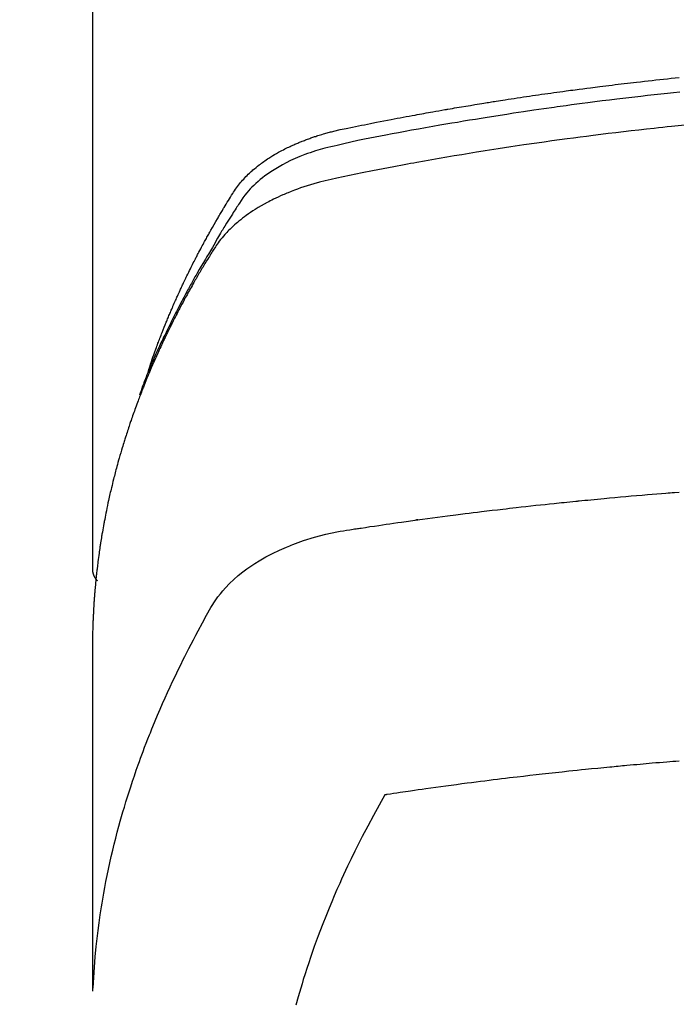
# Model space of a CAD drawing. Extents: x 55896 to 82369, y -33073 to -24203.
# Drawn here: x 73484 to 73500, y -26392 to -26368 of the extents above; entities that cross this region are included whole.
import ezdxf

# ---------------------------------------------------------------- set-up
doc = ezdxf.new("R2010")
doc.units = 0
doc.header["$LTSCALE"] = 50
doc.header["$MEASUREMENT"] = 0
doc.layers.get('0').update_dxf_attribs({"linetype": 'CONTINUOUS'})
doc.layers.add('150-機器', color=8, linetype='CONTINUOUS')
doc.layers.add('160-文字', color=254, linetype='CONTINUOUS')
doc.styles.add('KH001', font='txt')
doc.dimstyles.new('KH1xx030', dxfattribs={"dimscale": 30, "dimtxt": 2, "dimasz": 0.6, "dimexe": 0.3, "dimexo": 1.2, "dimgap": 0.5, "dimtad": 3, "dimdec": 1, "dimdsep": 46, "dimlunit": 6, "dimtxsty": 'KH001', "dimblk": 'DOT', "dimcen": 1, "dimdle": 1, "dimclrd": 256, "dimclre": 256, "dimclrt": 256, "dimadec": 0, "dimazin": 0, "dimtfac": 1, "dimtdec": 1, "dimtix": 1, "dimtmove": 2, "dimatfit": 3, "dimldrblk": 'CLOSEDBLANK', "dimfxl": 1, "dimtolj": 1, "dimtzin": 0, "dimlwd": -1, "dimlwe": -1, "dimarcsym": 0})

# ---------------------------------------------------------------- blocks, each defined once
blk = doc.blocks.new('F402_H')
at = {"layer": '150-機器', "color": 13, "linetype": 'Continuous'}
blk.add_line((-22.939, -188.142), (-22.939, -261.807), dxfattribs=at)
for points in [[(-21.583, -256.961), (-21.563, -256.897), (-21.543, -256.832), (-21.522, -256.768), (-21.501, -256.704), (-21.483, -256.65), (-21.464, -256.596), (-21.445, -256.543), (-21.426, -256.489), (-21.417, -256.467), (-21.409, -256.445), (-21.401, -256.423), (-21.393, -256.401), (-21.38, -256.365), (-21.367, -256.329), (-21.354, -256.294), (-21.341, -256.258), (-21.329, -256.227), (-21.317, -256.196), (-21.306, -256.165), (-21.294, -256.133), (-21.28, -256.098), (-21.266, -256.062), (-21.252, -256.026), (-21.238, -255.991), (-21.214, -255.929), (-21.189, -255.866), (-21.164, -255.804), (-21.139, -255.742), (-21.128, -255.716), (-21.117, -255.69), (-21.106, -255.663), (-21.095, -255.637), (-21.084, -255.61), (-21.073, -255.583), (-21.062, -255.557), (-21.051, -255.53), (-21.039, -255.503), (-21.028, -255.477), (-21.016, -255.45), (-21.005, -255.423), (-20.997, -255.406), (-20.99, -255.388), (-20.982, -255.37), (-20.975, -255.352), (-20.959, -255.317), (-20.943, -255.282), (-20.928, -255.247), (-20.912, -255.212), (-20.9, -255.185), (-20.888, -255.158), (-20.877, -255.132), (-20.865, -255.105), (-20.849, -255.07), (-20.833, -255.035), (-20.816, -255), (-20.8, -254.965), (-20.788, -254.938), (-20.776, -254.912), (-20.764, -254.885), (-20.751, -254.859), (-20.739, -254.832), (-20.726, -254.806), (-20.714, -254.779), (-20.701, -254.753), (-20.693, -254.735), (-20.685, -254.718), (-20.676, -254.7), (-20.668, -254.682), (-20.659, -254.665), (-20.651, -254.647), (-20.642, -254.63), (-20.634, -254.612), (-20.612, -254.569), (-20.591, -254.525), (-20.569, -254.481), (-20.548, -254.437), (-20.531, -254.402), (-20.513, -254.367), (-20.496, -254.332), (-20.478, -254.297), (-20.46, -254.262), (-20.442, -254.227), (-20.424, -254.192), (-20.406, -254.157), (-20.395, -254.135), (-20.383, -254.113), (-20.372, -254.091), (-20.36, -254.069), (-20.34, -254.03), (-20.319, -253.991), (-20.298, -253.952), (-20.278, -253.913), (-20.259, -253.878), (-20.24, -253.843), (-20.222, -253.809), (-20.203, -253.774), (-20.189, -253.748), (-20.174, -253.722), (-20.16, -253.696), (-20.146, -253.67), (-20.132, -253.644), (-20.117, -253.618), (-20.103, -253.591), (-20.088, -253.565), (-20.078, -253.548), (-20.069, -253.531), (-20.059, -253.514), (-20.049, -253.496), (-20.01, -253.427), (-19.97, -253.357), (-19.931, -253.288), (-19.891, -253.219), (-19.875, -253.193), (-19.86, -253.168), (-19.845, -253.142), (-19.83, -253.116), (-19.815, -253.09), (-19.799, -253.064), (-19.784, -253.039), (-19.769, -253.013), (-19.759, -252.995), (-19.748, -252.978), (-19.738, -252.961), (-19.727, -252.944), (-19.701, -252.901), (-19.675, -252.858), (-19.648, -252.815), (-19.622, -252.772), (-19.596, -252.729), (-19.569, -252.686), (-19.542, -252.644), (-19.516, -252.601), (-19.494, -252.566), (-19.471, -252.531), (-19.448, -252.497), (-19.425, -252.463), (-19.401, -252.43), (-19.376, -252.398), (-19.351, -252.366), (-19.325, -252.334), (-19.3, -252.305), (-19.274, -252.275), (-19.248, -252.246), (-19.221, -252.218), (-19.193, -252.188), (-19.165, -252.16), (-19.136, -252.131), (-19.107, -252.103), (-19.086, -252.084), (-19.064, -252.064), (-19.043, -252.045), (-19.021, -252.026), (-18.983, -251.994), (-18.945, -251.962), (-18.907, -251.931), (-18.868, -251.901), (-18.841, -251.88), (-18.814, -251.86), (-18.787, -251.84), (-18.76, -251.821), (-18.728, -251.799), (-18.697, -251.778), (-18.666, -251.757), (-18.634, -251.736), (-18.61, -251.721), (-18.587, -251.706), (-18.563, -251.691), (-18.539, -251.676), (-18.493, -251.648), (-18.446, -251.621), (-18.399, -251.594), (-18.352, -251.569), (-18.316, -251.55), (-18.28, -251.531), (-18.244, -251.513), (-18.208, -251.495), (-18.178, -251.48), (-18.147, -251.465), (-18.117, -251.45), (-18.086, -251.436), (-18.066, -251.426), (-18.045, -251.417), (-18.024, -251.408), (-18.003, -251.399), (-17.978, -251.388), (-17.953, -251.377), (-17.929, -251.367), (-17.904, -251.356), (-17.882, -251.347), (-17.861, -251.338), (-17.839, -251.33), (-17.817, -251.321), (-17.791, -251.311), (-17.765, -251.302), (-17.739, -251.292), (-17.713, -251.282), (-17.687, -251.272), (-17.661, -251.263), (-17.634, -251.253), (-17.608, -251.243), (-17.585, -251.235), (-17.562, -251.228), (-17.539, -251.22), (-17.516, -251.212), (-17.489, -251.204), (-17.462, -251.195), (-17.435, -251.186), (-17.408, -251.178), (-17.373, -251.167), (-17.338, -251.156), (-17.303, -251.146), (-17.268, -251.136), (-17.24, -251.128), (-17.212, -251.12), (-17.185, -251.113), (-17.157, -251.106), (-17.129, -251.098), (-17.101, -251.091), (-17.073, -251.084), (-17.045, -251.077), (-16.895, -251.041), (-16.744, -251.009), (-16.592, -250.978), (-16.441, -250.948), (-16.369, -250.934), (-16.297, -250.919), (-16.225, -250.905), (-16.153, -250.89), (-16.116, -250.883), (-16.08, -250.876), (-16.044, -250.869), (-16.008, -250.861), (-15.918, -250.844), (-15.827, -250.826), (-15.737, -250.809), (-15.647, -250.792), (-15.574, -250.778), (-15.502, -250.764), (-15.429, -250.75), (-15.357, -250.737), (-15.284, -250.723), (-15.211, -250.71), (-15.138, -250.696), (-15.065, -250.683), (-15.011, -250.673), (-14.956, -250.663), (-14.902, -250.653), (-14.847, -250.643), (-14.792, -250.633), (-14.738, -250.623), (-14.683, -250.614), (-14.629, -250.604), (-14.555, -250.591), (-14.482, -250.578), (-14.409, -250.565), (-14.335, -250.552), (-14.317, -250.549), (-14.299, -250.546), (-14.281, -250.542), (-14.263, -250.539), (-14.207, -250.53), (-14.152, -250.521), (-14.097, -250.511), (-14.042, -250.502), (-13.932, -250.484), (-13.822, -250.465), (-13.712, -250.447), (-13.601, -250.429), (-13.546, -250.42), (-13.491, -250.411), (-13.436, -250.402), (-13.381, -250.393), (-13.344, -250.387), (-13.307, -250.381), (-13.27, -250.375), (-13.233, -250.369), (-13.196, -250.363), (-13.159, -250.357), (-13.123, -250.351), (-13.086, -250.346), (-13.03, -250.337), (-12.974, -250.328), (-12.919, -250.32), (-12.863, -250.311), (-12.789, -250.299), (-12.715, -250.288), (-12.641, -250.277), (-12.567, -250.266), (-12.493, -250.255), (-12.418, -250.243), (-12.344, -250.232), (-12.27, -250.221), (-12.196, -250.21), (-12.121, -250.199), (-12.047, -250.189), (-11.973, -250.178), (-11.898, -250.168), (-11.824, -250.157), (-11.75, -250.147), (-11.675, -250.136), (-11.601, -250.126), (-11.526, -250.116), (-11.452, -250.106), (-11.377, -250.095), (-11.321, -250.088), (-11.265, -250.08), (-11.209, -250.073), (-11.153, -250.066), (-11.06, -250.053), (-10.966, -250.041), (-10.873, -250.029), (-10.78, -250.017), (-10.724, -250.009), (-10.668, -250.002), (-10.611, -249.995), (-10.555, -249.988), (-10.48, -249.978), (-10.405, -249.969), (-10.33, -249.96), (-10.255, -249.951), (-10.18, -249.942), (-10.105, -249.933), (-10.03, -249.924), (-9.955, -249.915), (-9.88, -249.906), (-9.805, -249.897), (-9.73, -249.889), (-9.655, -249.88), (-9.561, -249.869), (-9.466, -249.859), (-9.372, -249.848), (-9.278, -249.838), (-9.184, -249.828), (-9.089, -249.817), (-8.995, -249.807), (-8.901, -249.797), (-8.807, -249.787), (-8.712, -249.778), (-8.618, -249.768)], [(-8.603, -250.126), (-8.751, -250.141), (-8.9, -250.156), (-9.063, -250.174), (-9.225, -250.191), (-9.388, -250.21), (-9.551, -250.228), (-9.699, -250.245), (-9.846, -250.262), (-9.994, -250.279), (-10.141, -250.297), (-10.318, -250.318), (-10.495, -250.34), (-10.671, -250.362), (-10.848, -250.385), (-10.98, -250.402), (-11.112, -250.42), (-11.244, -250.437), (-11.376, -250.455), (-11.45, -250.466), (-11.523, -250.476), (-11.596, -250.486), (-11.669, -250.496), (-11.918, -250.532), (-12.166, -250.568), (-12.414, -250.604), (-12.662, -250.642), (-12.822, -250.667), (-12.982, -250.692), (-13.141, -250.717), (-13.301, -250.743), (-13.446, -250.766), (-13.591, -250.79), (-13.736, -250.813), (-13.881, -250.837), (-14.025, -250.862), (-14.17, -250.886), (-14.314, -250.91), (-14.459, -250.935), (-14.632, -250.965), (-14.805, -250.995), (-14.977, -251.026), (-15.15, -251.057), (-15.308, -251.086), (-15.466, -251.115), (-15.624, -251.144), (-15.781, -251.174), (-15.91, -251.197), (-16.039, -251.221), (-16.168, -251.246), (-16.296, -251.272), (-16.465, -251.309), (-16.633, -251.348), (-16.801, -251.388), (-16.969, -251.427), (-17.043, -251.443), (-17.117, -251.46), (-17.19, -251.477), (-17.264, -251.495), (-17.321, -251.51), (-17.379, -251.526), (-17.437, -251.543), (-17.494, -251.561), (-17.561, -251.582), (-17.627, -251.604), (-17.693, -251.627), (-17.758, -251.651), (-17.874, -251.697), (-17.988, -251.746), (-18.102, -251.798), (-18.213, -251.853), (-18.299, -251.898), (-18.383, -251.945), (-18.466, -251.995), (-18.548, -252.046), (-18.609, -252.087), (-18.67, -252.128), (-18.729, -252.171), (-18.788, -252.216), (-18.843, -252.26), (-18.897, -252.306), (-18.95, -252.353), (-19.002, -252.401), (-19.046, -252.444), (-19.09, -252.488), (-19.131, -252.534), (-19.172, -252.581), (-19.22, -252.643), (-19.265, -252.706), (-19.309, -252.771), (-19.352, -252.837), (-19.372, -252.868), (-19.392, -252.898), (-19.412, -252.929), (-19.432, -252.96), (-19.455, -252.995), (-19.478, -253.031), (-19.501, -253.066), (-19.524, -253.101), (-19.571, -253.176), (-19.617, -253.251), (-19.664, -253.326), (-19.71, -253.401), (-19.729, -253.432), (-19.748, -253.462), (-19.767, -253.493), (-19.786, -253.524), (-19.812, -253.567), (-19.837, -253.609), (-19.862, -253.652), (-19.887, -253.695), (-19.917, -253.751), (-19.947, -253.807), (-19.977, -253.863), (-20.008, -253.918), (-20.033, -253.96), (-20.059, -254.001), (-20.084, -254.043), (-20.11, -254.084), (-20.128, -254.113), (-20.145, -254.142), (-20.162, -254.171), (-20.18, -254.2), (-20.231, -254.286), (-20.283, -254.373), (-20.334, -254.46), (-20.384, -254.548), (-20.411, -254.593), (-20.437, -254.639), (-20.463, -254.685), (-20.489, -254.731), (-20.508, -254.764), (-20.526, -254.798), (-20.544, -254.831), (-20.563, -254.865), (-20.581, -254.898), (-20.599, -254.932), (-20.617, -254.965), (-20.636, -254.998), (-20.66, -255.044), (-20.685, -255.091), (-20.71, -255.137), (-20.734, -255.183), (-20.761, -255.233), (-20.788, -255.284), (-20.814, -255.335), (-20.84, -255.385), (-20.857, -255.419), (-20.875, -255.453), (-20.892, -255.486), (-20.909, -255.52), (-20.926, -255.554), (-20.943, -255.587), (-20.961, -255.621), (-20.978, -255.655), (-20.995, -255.688), (-21.011, -255.722), (-21.028, -255.756), (-21.045, -255.789), (-21.078, -255.857), (-21.111, -255.924), (-21.144, -255.992), (-21.177, -256.06), (-21.189, -256.085), (-21.202, -256.11), (-21.214, -256.136), (-21.226, -256.161), (-21.246, -256.204), (-21.267, -256.246), (-21.287, -256.288), (-21.307, -256.331), (-21.329, -256.378), (-21.35, -256.424), (-21.371, -256.471), (-21.393, -256.518), (-21.417, -256.574), (-21.442, -256.629), (-21.466, -256.684), (-21.49, -256.74), (-21.501, -256.765), (-21.512, -256.791), (-21.523, -256.816), (-21.533, -256.842), (-21.554, -256.893), (-21.576, -256.944), (-21.596, -256.995), (-21.617, -257.047), (-21.632, -257.086), (-21.647, -257.124), (-21.662, -257.163), (-21.677, -257.202), (-21.686, -257.227), (-21.696, -257.253), (-21.705, -257.279), (-21.715, -257.305), (-21.734, -257.361), (-21.754, -257.417), (-21.773, -257.473), (-21.792, -257.529)], [(-8.481, -250.932), (-8.802, -250.964), (-8.909, -250.975), (-9.015, -250.986), (-9.122, -250.998), (-9.229, -251.009), (-9.415, -251.029), (-9.602, -251.05), (-9.788, -251.071), (-9.975, -251.093), (-10.161, -251.115), (-10.347, -251.137), (-10.532, -251.16), (-10.718, -251.184), (-10.877, -251.204), (-11.036, -251.224), (-11.194, -251.245), (-11.353, -251.266), (-11.538, -251.291), (-11.723, -251.317), (-11.908, -251.343), (-12.092, -251.369), (-12.407, -251.415), (-12.723, -251.462), (-13.037, -251.51), (-13.352, -251.56), (-13.404, -251.568), (-13.456, -251.576), (-13.508, -251.585), (-13.56, -251.593), (-13.743, -251.623), (-13.926, -251.654), (-14.108, -251.684), (-14.29, -251.715), (-14.472, -251.746), (-14.654, -251.778), (-14.835, -251.81), (-15.017, -251.843), (-15.094, -251.857), (-15.172, -251.871), (-15.25, -251.885), (-15.328, -251.9), (-15.585, -251.948), (-15.843, -251.997), (-16.1, -252.047), (-16.357, -252.097), (-16.511, -252.127), (-16.664, -252.158), (-16.817, -252.19), (-16.97, -252.223), (-17.113, -252.255), (-17.255, -252.289), (-17.396, -252.325), (-17.537, -252.363), (-17.617, -252.387), (-17.698, -252.412), (-17.778, -252.438), (-17.857, -252.465), (-17.934, -252.493), (-18.01, -252.521), (-18.086, -252.551), (-18.162, -252.581), (-18.195, -252.594), (-18.227, -252.607), (-18.26, -252.621), (-18.292, -252.635), (-18.35, -252.66), (-18.408, -252.687), (-18.466, -252.714), (-18.523, -252.742), (-18.562, -252.762), (-18.6, -252.781), (-18.638, -252.801), (-18.676, -252.821), (-18.749, -252.861), (-18.822, -252.902), (-18.894, -252.945), (-18.965, -252.989), (-19.022, -253.025), (-19.078, -253.062), (-19.133, -253.1), (-19.187, -253.139), (-19.232, -253.173), (-19.277, -253.206), (-19.321, -253.241), (-19.364, -253.276), (-19.399, -253.305), (-19.434, -253.335), (-19.469, -253.366), (-19.503, -253.397), (-19.529, -253.422), (-19.556, -253.447), (-19.582, -253.472), (-19.608, -253.498), (-19.633, -253.524), (-19.658, -253.55), (-19.682, -253.576), (-19.706, -253.602), (-19.742, -253.642), (-19.777, -253.683), (-19.811, -253.725), (-19.844, -253.768), (-19.868, -253.801), (-19.892, -253.834), (-19.916, -253.867), (-19.938, -253.901), (-19.956, -253.929), (-19.974, -253.956), (-19.991, -253.984), (-20.009, -254.012), (-20.028, -254.042), (-20.047, -254.073), (-20.066, -254.104), (-20.085, -254.135), (-20.108, -254.171), (-20.13, -254.208), (-20.153, -254.245), (-20.175, -254.281), (-20.193, -254.312), (-20.212, -254.343), (-20.23, -254.374), (-20.249, -254.404), (-20.267, -254.435), (-20.285, -254.466), (-20.303, -254.497), (-20.321, -254.528), (-20.34, -254.558), (-20.358, -254.589), (-20.376, -254.62), (-20.394, -254.651), (-20.412, -254.682), (-20.43, -254.712), (-20.447, -254.743), (-20.465, -254.774), (-20.487, -254.813), (-20.51, -254.853), (-20.532, -254.892), (-20.554, -254.932), (-20.573, -254.967), (-20.592, -255.001), (-20.611, -255.036), (-20.631, -255.071), (-20.648, -255.102), (-20.665, -255.133), (-20.682, -255.164), (-20.699, -255.195), (-20.729, -255.251), (-20.759, -255.307), (-20.789, -255.363), (-20.818, -255.419), (-20.828, -255.438), (-20.838, -255.457), (-20.847, -255.475), (-20.857, -255.494), (-20.876, -255.531), (-20.895, -255.569), (-20.915, -255.606), (-20.934, -255.644), (-20.95, -255.675), (-20.966, -255.706), (-20.982, -255.737), (-20.998, -255.768), (-21.01, -255.793), (-21.022, -255.818), (-21.034, -255.843), (-21.047, -255.868), (-21.062, -255.9), (-21.077, -255.931), (-21.093, -255.962), (-21.108, -255.994), (-21.121, -256.019), (-21.133, -256.044), (-21.145, -256.069), (-21.157, -256.094), (-21.169, -256.119), (-21.18, -256.144), (-21.192, -256.169), (-21.204, -256.194), (-21.213, -256.213), (-21.222, -256.232), (-21.231, -256.25), (-21.24, -256.269), (-21.258, -256.307), (-21.275, -256.345), (-21.293, -256.383), (-21.31, -256.421), (-21.321, -256.446), (-21.332, -256.471), (-21.343, -256.496), (-21.355, -256.521), (-21.369, -256.553), (-21.383, -256.584), (-21.397, -256.616), (-21.412, -256.647), (-21.423, -256.672), (-21.434, -256.697), (-21.445, -256.723), (-21.455, -256.748), (-21.472, -256.786), (-21.488, -256.824), (-21.505, -256.861), (-21.521, -256.899), (-21.532, -256.925), (-21.542, -256.95), (-21.553, -256.975), (-21.564, -257.001), (-21.579, -257.038), (-21.595, -257.076), (-21.611, -257.114), (-21.626, -257.152), (-21.639, -257.184), (-21.651, -257.215), (-21.664, -257.247), (-21.677, -257.278), (-21.687, -257.304), (-21.697, -257.329), (-21.708, -257.355), (-21.718, -257.38), (-21.733, -257.418), (-21.747, -257.456), (-21.762, -257.494), (-21.777, -257.533), (-21.789, -257.564), (-21.801, -257.596), (-21.813, -257.628), (-21.825, -257.66), (-21.842, -257.704), (-21.858, -257.749), (-21.874, -257.793), (-21.89, -257.838), (-21.904, -257.876), (-21.918, -257.914), (-21.931, -257.952), (-21.945, -257.99), (-21.959, -258.029), (-21.972, -258.067), (-21.986, -258.105), (-21.999, -258.143), (-22.008, -258.169), (-22.016, -258.194), (-22.024, -258.22), (-22.033, -258.246), (-22.046, -258.284), (-22.058, -258.322), (-22.071, -258.36), (-22.084, -258.398), (-22.096, -258.437), (-22.109, -258.475), (-22.121, -258.514), (-22.134, -258.552), (-22.142, -258.578), (-22.15, -258.603), (-22.158, -258.629), (-22.166, -258.655), (-22.177, -258.693), (-22.189, -258.731), (-22.201, -258.77), (-22.212, -258.808), (-22.232, -258.872), (-22.251, -258.936), (-22.27, -259), (-22.288, -259.065), (-22.303, -259.116), (-22.317, -259.167), (-22.331, -259.219), (-22.345, -259.27), (-22.355, -259.308), (-22.366, -259.347), (-22.376, -259.385), (-22.386, -259.424), (-22.396, -259.462), (-22.406, -259.501), (-22.416, -259.54), (-22.426, -259.578), (-22.439, -259.63), (-22.451, -259.681), (-22.463, -259.733), (-22.476, -259.785), (-22.485, -259.823), (-22.494, -259.862), (-22.504, -259.901), (-22.513, -259.939), (-22.522, -259.978), (-22.53, -260.017), (-22.539, -260.055), (-22.548, -260.094), (-22.561, -260.158), (-22.575, -260.223), (-22.588, -260.288), (-22.601, -260.352), (-22.612, -260.404), (-22.622, -260.455), (-22.632, -260.507), (-22.642, -260.559), (-22.647, -260.585), (-22.652, -260.611), (-22.657, -260.636), (-22.662, -260.662), (-22.672, -260.714), (-22.681, -260.766), (-22.69, -260.817), (-22.699, -260.869), (-22.703, -260.895), (-22.708, -260.921), (-22.712, -260.947), (-22.716, -260.973), (-22.722, -261.011), (-22.729, -261.05), (-22.735, -261.089), (-22.741, -261.128), (-22.745, -261.154), (-22.749, -261.18), (-22.753, -261.205), (-22.757, -261.231), (-22.763, -261.27), (-22.769, -261.309), (-22.774, -261.348), (-22.78, -261.386), (-22.787, -261.438), (-22.794, -261.49), (-22.8, -261.542), (-22.807, -261.594), (-22.812, -261.633), (-22.816, -261.672), (-22.821, -261.711), (-22.826, -261.75), (-22.829, -261.775), (-22.832, -261.801), (-22.835, -261.827), (-22.838, -261.853), (-22.841, -261.879), (-22.844, -261.905), (-22.847, -261.931), (-22.85, -261.957), (-22.851, -261.972), (-22.853, -261.988), (-22.854, -262.003), (-22.856, -262.019), (-22.859, -262.056), (-22.863, -262.092), (-22.866, -262.129), (-22.87, -262.165), (-22.873, -262.204), (-22.877, -262.243), (-22.88, -262.282), (-22.884, -262.321), (-22.886, -262.347), (-22.888, -262.373), (-22.89, -262.399), (-22.892, -262.425), (-22.894, -262.451), (-22.896, -262.477), (-22.898, -262.502), (-22.9, -262.528), (-22.901, -262.555), (-22.903, -262.581), (-22.905, -262.607), (-22.907, -262.633), (-22.907, -262.646), (-22.908, -262.659), (-22.909, -262.672), (-22.91, -262.685), (-22.912, -262.724), (-22.914, -262.763), (-22.916, -262.802), (-22.918, -262.841), (-22.919, -262.867), (-22.92, -262.892), (-22.921, -262.918), (-22.923, -262.944), (-22.924, -262.97), (-22.925, -262.996), (-22.926, -263.022), (-22.928, -263.048), (-22.93, -263.113), (-22.932, -263.178), (-22.934, -263.243), (-22.936, -263.308), (-22.937, -263.373), (-22.937, -263.439), (-22.938, -263.504), (-22.939, -263.569), (-22.939, -263.613), (-22.939, -263.656), (-22.939, -263.7), (-22.94, -263.744), (-22.94, -263.833), (-22.94, -263.922), (-22.94, -264.011), (-22.94, -264.1), (-22.938, -266.096), (-22.937, -268.091), (-22.938, -270.087), (-22.94, -272.082)], [(-22.924, -272.005), (-22.908, -271.752), (-22.891, -271.499), (-22.872, -271.246), (-22.849, -270.993), (-22.828, -270.798), (-22.804, -270.604), (-22.779, -270.41), (-22.751, -270.216), (-22.736, -270.12), (-22.722, -270.025), (-22.706, -269.929), (-22.69, -269.834), (-22.665, -269.69), (-22.639, -269.546), (-22.611, -269.402), (-22.582, -269.259), (-22.55, -269.104), (-22.517, -268.949), (-22.482, -268.794), (-22.446, -268.64), (-22.41, -268.492), (-22.372, -268.344), (-22.334, -268.196), (-22.294, -268.049), (-22.262, -267.932), (-22.229, -267.816), (-22.196, -267.7), (-22.162, -267.584), (-22.124, -267.46), (-22.086, -267.337), (-22.047, -267.213), (-22.007, -267.09), (-21.962, -266.956), (-21.917, -266.821), (-21.871, -266.687), (-21.823, -266.554), (-21.794, -266.472), (-21.765, -266.391), (-21.735, -266.31), (-21.705, -266.229), (-21.666, -266.126), (-21.627, -266.023), (-21.587, -265.921), (-21.547, -265.819), (-21.527, -265.769), (-21.508, -265.72), (-21.488, -265.671), (-21.467, -265.621), (-21.409, -265.479), (-21.349, -265.338), (-21.288, -265.197), (-21.227, -265.056), (-21.167, -264.921), (-21.107, -264.787), (-21.045, -264.653), (-20.983, -264.519), (-20.932, -264.413), (-20.881, -264.307), (-20.83, -264.202), (-20.778, -264.096), (-20.731, -264.001), (-20.683, -263.906), (-20.635, -263.811), (-20.587, -263.716), (-20.53, -263.607), (-20.472, -263.498), (-20.414, -263.389), (-20.356, -263.279), (-20.256, -263.087), (-20.154, -262.897), (-20.047, -262.709), (-19.93, -262.527), (-19.876, -262.45), (-19.818, -262.374), (-19.758, -262.301), (-19.696, -262.229), (-19.597, -262.125), (-19.492, -262.025), (-19.383, -261.93), (-19.27, -261.84), (-19.173, -261.768), (-19.075, -261.699), (-18.974, -261.633), (-18.871, -261.57), (-18.708, -261.477), (-18.541, -261.391), (-18.372, -261.31), (-18.2, -261.235), (-18.163, -261.219), (-18.125, -261.204), (-18.087, -261.189), (-18.049, -261.174), (-17.785, -261.077), (-17.517, -260.991), (-17.245, -260.918), (-16.97, -260.861), (-16.892, -260.848), (-16.814, -260.835), (-16.736, -260.824), (-16.657, -260.812), (-16.618, -260.806), (-16.578, -260.8), (-16.539, -260.794), (-16.5, -260.788), (-16.47, -260.784), (-16.441, -260.779), (-16.411, -260.775), (-16.382, -260.77), (-16.274, -260.754), (-16.166, -260.737), (-16.057, -260.721), (-15.949, -260.705), (-15.86, -260.692), (-15.771, -260.679), (-15.682, -260.666), (-15.593, -260.653), (-15.488, -260.638), (-15.392, -260.624), (-15.278, -260.608), (-15.118, -260.587), (-15.069, -260.58), (-15.025, -260.574), (-14.997, -260.571), (-14.999, -260.571), (-15.007, -260.572), (-15.018, -260.573), (-15.029, -260.574), (-15.038, -260.576), (-15.044, -260.576), (-15.009, -260.572), (-14.948, -260.564), (-14.88, -260.555), (-14.519, -260.507), (-14.271, -260.475), (-14.068, -260.448), (-13.843, -260.419), (-13.743, -260.406), (-13.643, -260.394), (-13.543, -260.381), (-13.443, -260.369), (-13.312, -260.353), (-13.181, -260.338), (-13.051, -260.323), (-12.92, -260.307), (-12.84, -260.298), (-12.759, -260.288), (-12.678, -260.279), (-12.598, -260.269), (-12.477, -260.256), (-12.356, -260.242), (-12.235, -260.229), (-12.114, -260.216), (-12.003, -260.204), (-11.891, -260.192), (-11.78, -260.181), (-11.668, -260.169), (-11.608, -260.162), (-11.547, -260.156), (-11.487, -260.149), (-11.426, -260.143), (-11.355, -260.136), (-11.284, -260.129), (-11.213, -260.122), (-11.142, -260.115), (-11.121, -260.113), (-11.101, -260.111), (-11.08, -260.109), (-11.06, -260.107), (-10.989, -260.1), (-10.918, -260.093), (-10.847, -260.086), (-10.776, -260.079), (-10.694, -260.071), (-10.613, -260.063), (-10.531, -260.056), (-10.45, -260.048), (-10.317, -260.036), (-10.185, -260.024), (-10.052, -260.012), (-9.92, -260), (-9.787, -259.988), (-9.654, -259.977), (-9.521, -259.966), (-9.388, -259.954), (-9.276, -259.945), (-9.163, -259.936), (-9.05, -259.926), (-8.938, -259.917), (-8.886, -259.913), (-8.835, -259.909), (-8.784, -259.905), (-8.732, -259.901), (-8.619, -259.893)], [(-22.94, -261.793), (-22.94, -261.795), (-22.94, -261.798), (-22.94, -261.8), (-22.94, -261.802), (-22.939, -261.804), (-22.939, -261.807), (-22.939, -261.809), (-22.939, -261.811), (-22.939, -261.813), (-22.939, -261.816), (-22.939, -261.818), (-22.938, -261.82), (-22.938, -261.822), (-22.938, -261.825), (-22.938, -261.827), (-22.938, -261.829), (-22.937, -261.831), (-22.937, -261.834), (-22.937, -261.836), (-22.936, -261.838), (-22.936, -261.84), (-22.936, -261.843), (-22.935, -261.845), (-22.935, -261.847), (-22.935, -261.849), (-22.934, -261.852), (-22.934, -261.854), (-22.933, -261.856), (-22.933, -261.858), (-22.933, -261.86), (-22.932, -261.863), (-22.932, -261.865), (-22.931, -261.867), (-22.931, -261.869), (-22.93, -261.872), (-22.93, -261.874), (-22.929, -261.876), (-22.928, -261.878), (-22.928, -261.88), (-22.927, -261.883), (-22.927, -261.885), (-22.926, -261.887), (-22.925, -261.889), (-22.925, -261.891), (-22.924, -261.894), (-22.923, -261.896), (-22.923, -261.898), (-22.922, -261.9), (-22.921, -261.902), (-22.92, -261.904), (-22.92, -261.907), (-22.919, -261.909), (-22.918, -261.911), (-22.917, -261.913), (-22.916, -261.915), (-22.916, -261.917), (-22.915, -261.92), (-22.914, -261.922), (-22.913, -261.924), (-22.912, -261.926), (-22.911, -261.928), (-22.91, -261.93), (-22.909, -261.932), (-22.908, -261.935), (-22.907, -261.937), (-22.906, -261.939), (-22.905, -261.941), (-22.904, -261.943), (-22.903, -261.945), (-22.902, -261.947), (-22.901, -261.949), (-22.9, -261.951), (-22.899, -261.953), (-22.898, -261.956), (-22.897, -261.958), (-22.896, -261.96), (-22.895, -261.962), (-22.894, -261.964), (-22.892, -261.966), (-22.891, -261.968), (-22.89, -261.97), (-22.889, -261.972), (-22.888, -261.974), (-22.886, -261.976), (-22.885, -261.978), (-22.884, -261.98), (-22.883, -261.982), (-22.881, -261.984), (-22.88, -261.986), (-22.879, -261.988), (-22.877, -261.99), (-22.876, -261.992), (-22.875, -261.994), (-22.873, -261.996), (-22.872, -261.998), (-22.871, -262), (-22.869, -262.002), (-22.868, -262.004), (-22.866, -262.006), (-22.865, -262.008), (-22.864, -262.01), (-22.862, -262.011), (-22.861, -262.013), (-22.859, -262.015), (-22.858, -262.017), (-22.856, -262.019), (-22.855, -262.021), (-22.853, -262.023), (-22.852, -262.025), (-22.85, -262.027), (-22.848, -262.028), (-22.847, -262.03), (-22.845, -262.032), (-22.844, -262.034), (-22.842, -262.036), (-22.84, -262.038), (-22.839, -262.039), (-22.837, -262.041), (-22.835, -262.043), (-22.834, -262.045), (-22.832, -262.047), (-22.83, -262.048), (-22.829, -262.05), (-22.827, -262.052), (-22.825, -262.054), (-22.823, -262.055), (-22.822, -262.057)], [(-8.619, -266.463), (-8.693, -266.469), (-8.767, -266.475), (-8.841, -266.481), (-8.916, -266.487), (-9.005, -266.494), (-9.094, -266.502), (-9.184, -266.509), (-9.273, -266.517), (-9.347, -266.523), (-9.421, -266.53), (-9.496, -266.536), (-9.57, -266.543), (-9.652, -266.55), (-9.733, -266.558), (-9.815, -266.565), (-9.896, -266.573), (-9.948, -266.577), (-9.999, -266.582), (-10.051, -266.587), (-10.103, -266.592), (-10.154, -266.597), (-10.206, -266.602), (-10.258, -266.607), (-10.31, -266.612), (-10.458, -266.626), (-10.605, -266.64), (-10.753, -266.655), (-10.9, -266.669), (-11.003, -266.68), (-11.106, -266.691), (-11.209, -266.701), (-11.312, -266.712), (-11.474, -266.729), (-11.635, -266.747), (-11.796, -266.764), (-11.958, -266.782), (-12.111, -266.8), (-12.264, -266.817), (-12.418, -266.835), (-12.571, -266.853), (-12.666, -266.864), (-12.761, -266.875), (-12.855, -266.886), (-12.95, -266.898), (-13.052, -266.91), (-13.154, -266.923), (-13.255, -266.936), (-13.357, -266.949), (-13.465, -266.963), (-13.574, -266.976), (-13.682, -266.99), (-13.791, -267.005), (-13.921, -267.022), (-14.051, -267.039), (-14.181, -267.056), (-14.31, -267.073), (-14.433, -267.09), (-14.555, -267.107), (-14.678, -267.124), (-14.8, -267.141), (-14.893, -267.154), (-14.986, -267.167), (-15.079, -267.181), (-15.172, -267.194), (-15.236, -267.203), (-15.301, -267.213), (-15.365, -267.222), (-15.429, -267.232), (-15.508, -267.243), (-15.587, -267.255), (-15.665, -267.267), (-15.744, -267.279), (-15.758, -267.281), (-15.772, -267.283), (-15.786, -267.286), (-15.8, -267.288)], [(-15.8, -267.288), (-15.942, -267.541), (-16.082, -267.795), (-16.22, -268.05), (-16.355, -268.307), (-16.446, -268.486), (-16.536, -268.666), (-16.624, -268.847), (-16.71, -269.028), (-16.759, -269.133), (-16.808, -269.239), (-16.856, -269.344), (-16.904, -269.45), (-16.97, -269.6), (-17.036, -269.75), (-17.1, -269.901), (-17.163, -270.052), (-17.18, -270.093), (-17.196, -270.134), (-17.213, -270.175), (-17.229, -270.216), (-17.33, -270.474), (-17.429, -270.734), (-17.524, -270.994), (-17.616, -271.256), (-17.661, -271.391), (-17.706, -271.526), (-17.75, -271.661), (-17.792, -271.797), (-17.824, -271.902), (-17.855, -272.007), (-17.886, -272.112), (-17.916, -272.218), (-17.974, -272.426)]]:
    blk.add_lwpolyline(points, dxfattribs=at)
blk = doc.blocks.new('_ClosedBlank')
at = {"color": 0, "linetype": 'ByBlock', "lineweight": -2}
for p, q in [((-1, 0.1667), (0, 0)), ((-1, 0.1667), (-1, -0.1667)), ((0, 0), (-1, -0.1667))]:
    blk.add_line(p, q, dxfattribs=at)
blk = doc.blocks.new('_Dot')
at = {"color": 0, "linetype": 'ByBlock', "lineweight": -2}
blk.add_line((-0.5, 0), (-1, 0), dxfattribs=at)
at = {"color": 0, "linetype": 'ByBlock', "const_width": 0.5}
blk.add_lwpolyline([(-0.25, 0, 1), (0.25, 0, 1)], format="xyb", close=True, dxfattribs=at)

msp = doc.modelspace()

# ---------------------------------------------------------------- linework, layer by layer
at = {"layer": '150-機器', "color": 13}
for radius in [90.5, 80.5]:
    msp.add_circle((73508.421, -26325.058), radius, dxfattribs=at)

# ---------------------------------------------------------------- block references
at = {"layer": '150-機器'}
msp.add_blockref('F402_H', (73508.414, -26119.866), dxfattribs=at)

# ---------------------------------------------------------------- leaders
at = {"layer": '160-文字', "annotation_type": 0, "has_hookline": 1, "hookline_direction": 0, "text_width": 1398.579}
msp.add_leader([(73388.421, -26112.677), (74552.437, -27473.05), (74570.437, -27473.05)], dimstyle='KH1xx030', override={"dimgap": 0.5, "dimtad": 1}, dxfattribs=at)

doc.saveas('drawing.dxf')
